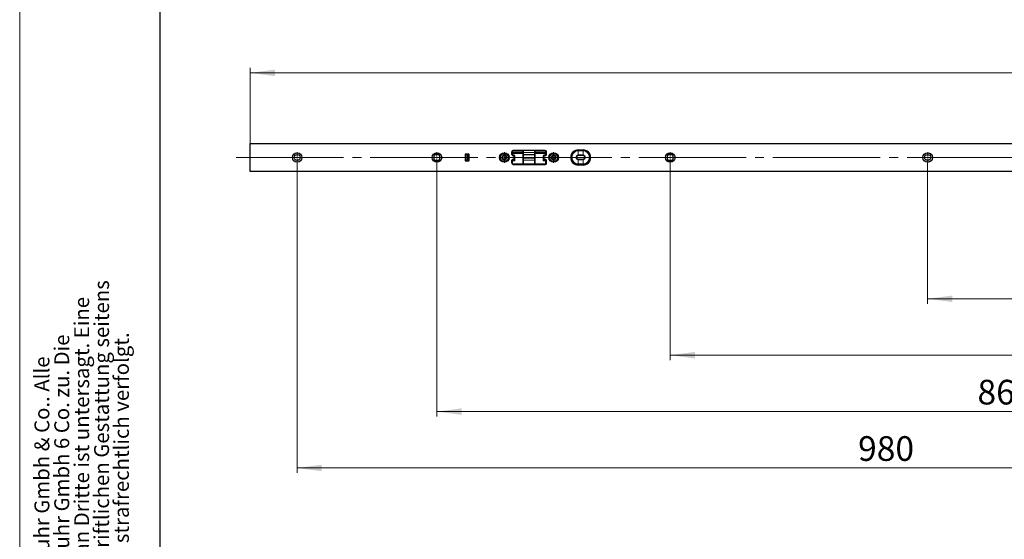
# Model space of a CAD drawing. Units: millimetres. Extents: x 5 to 415, y 0 to 297.
# Drawn here: x 5 to 145, y 105 to 178 of the extents above; entities that cross this region are included whole.
import ezdxf

# ---------------------------------------------------------------- set-up
doc = ezdxf.new("R2010")
doc.units = ezdxf.units.MM
doc.linetypes.add('SLD-Durchgehend', pattern=[0])
doc.linetypes.add('SLD-Punktstrich', pattern=[19.05, 15.24, -1.27, 1.27, -1.27])
doc.styles.add('SLDTEXTSTYLE0', font='TXT', dxfattribs={"width": 0.75})
doc.styles.add('SLDTEXTSTYLE1', font='TXT', dxfattribs={"width": 0.605})
doc.dimstyles.new('SLDDIMSTYLE0', dxfattribs={"dimtxt": 3.5, "dimasz": 3.5, "dimexe": 0, "dimexo": 0.0625, "dimgap": 0.875, "dimtad": 1, "dimlfac": 6, "dimrnd": 1e-09, "dimzin": 12, "dimdsep": 46, "dimtxsty": 'SLDTEXTSTYLE0', "dimsah": 1, "dimcen": 0.09, "dimadec": 0, "dimazin": 3, "dimtfac": 1, "dimtofl": 0, "dimtmove": 0, "dimatfit": 3, "dimfxl": 1, "dimfrac": 2, "dimtolj": 1, "dimtzin": 12, "dimarcsym": 0})

# ---------------------------------------------------------------- blocks, each defined once
blk = doc.blocks.new('SW_NOTE_0')
at = {"color": 0, "linetype": 'SLD-Durchgehend', "lineweight": 18, "char_height": 2.1167, "attachment_point": 1, "rotation": 90, "style": 'SLDTEXTSTYLE1'}
for s, insert in [('Benutzung dieser Unterlagen ist nur auf Grund einer ausdrücklichen schriftlichen Gestattung seitens', (5.74, 0)), ('Weitergabe dieser Unterlagen und/oder des Inhaltes dieser Unterlagen an Dritte ist untersagt. Eine', (2.92, 0)), ('Rechte an dem Inhalt dieser Unterlagen stehen ausschließlich der Carl Fuhr Gmbh 6 Co. zu. Die', (0.09, 0)), ('der Firma Carl Fuhr & Co. erlaubt. Zuwiderhandlungen werden zivil- und strafrechtlich verfolgt.', (8.56, 0)), ('Diese Unterlagen sind und bleiben ausschließliches Eigentum der Carl Fuhr Gmbh & Co.. Alle', (-2.73, 0))]:
    blk.add_mtext(s, dxfattribs=dict(at, insert=insert))
blk = doc.blocks.new('_D_5')
at = {"color": 2, "linetype": 'SLD-Durchgehend', "lineweight": 18, "transparency": 16777216}
for p, q in [((133.82, 157.93), (133.82, 137.95)), ((207.65, 157.78), (207.65, 137.95)), ((133.82, 138.65), (207.65, 138.65))]:
    blk.add_line(p, q, dxfattribs=at)
for points in [[(133.82, 138.65), (137.32, 138.19), (137.32, 139.11)], [(207.65, 138.65), (204.15, 139.11), (204.15, 138.19)]]:
    blk.add_solid(points, dxfattribs=at)
at = {"color": 2, "linetype": 'SLD-Durchgehend', "lineweight": 18, "transparency": 16777216, "insert": (167.04, 143.16), "char_height": 3.5, "attachment_point": 1, "style": 'SLDTEXTSTYLE0'}
blk.add_mtext('443', dxfattribs=at)
blk = doc.blocks.new('_D_6')
at = {"color": 2, "linetype": 'SLD-Durchgehend', "lineweight": 18, "transparency": 16777216}
for p, q in [((97.27, 157.93), (97.27, 129.95)), ((207.65, 157.78), (207.65, 129.95)), ((97.27, 130.65), (207.65, 130.65))]:
    blk.add_line(p, q, dxfattribs=at)
for points in [[(97.27, 130.65), (100.77, 130.19), (100.77, 131.11)], [(207.65, 130.65), (204.15, 131.11), (204.15, 130.19)]]:
    blk.add_solid(points, dxfattribs=at)
at = {"color": 2, "linetype": 'SLD-Durchgehend', "lineweight": 18, "transparency": 16777216, "insert": (150.17, 135.16), "char_height": 3.5, "attachment_point": 1, "style": 'SLDTEXTSTYLE0'}
blk.add_mtext('662,3', dxfattribs=at)
blk = doc.blocks.new('_D_7')
at = {"color": 2, "linetype": 'SLD-Durchgehend', "lineweight": 18, "transparency": 16777216}
for p, q in [((64.15, 157.93), (64.15, 121.95)), ((207.65, 157.78), (207.65, 121.95)), ((64.15, 122.65), (207.65, 122.65))]:
    blk.add_line(p, q, dxfattribs=at)
for points in [[(64.15, 122.65), (67.65, 122.19), (67.65, 123.11)], [(207.65, 122.65), (204.15, 123.11), (204.15, 122.19)]]:
    blk.add_solid(points, dxfattribs=at)
at = {"color": 2, "linetype": 'SLD-Durchgehend', "lineweight": 18, "transparency": 16777216, "insert": (140.89, 127.16), "char_height": 3.5, "attachment_point": 1, "style": 'SLDTEXTSTYLE0'}
blk.add_mtext('861', dxfattribs=at)
blk = doc.blocks.new('_D_10')
at = {"color": 2, "linetype": 'SLD-Durchgehend', "lineweight": 18, "transparency": 16777216}
for p, q in [((44.32, 157.93), (44.32, 113.95)), ((207.65, 157.78), (207.65, 113.95)), ((44.32, 114.65), (207.65, 114.65))]:
    blk.add_line(p, q, dxfattribs=at)
for points in [[(44.32, 114.65), (47.82, 114.19), (47.82, 115.11)], [(207.65, 114.65), (204.15, 115.11), (204.15, 114.19)]]:
    blk.add_solid(points, dxfattribs=at)
at = {"color": 2, "linetype": 'SLD-Durchgehend', "lineweight": 18, "transparency": 16777216, "insert": (123.94, 119.16), "char_height": 3.5, "attachment_point": 1, "style": 'SLDTEXTSTYLE0'}
blk.add_mtext('980', dxfattribs=at)
blk = doc.blocks.new('_D_16')
at = {"color": 2, "linetype": 'SLD-Durchgehend', "lineweight": 18, "transparency": 16777216}
for p, q in [((37.65, 160.7), (37.65, 171.4)), ((399.32, 170.7), (37.65, 170.7)), ((399.32, 160.7), (399.32, 171.4))]:
    blk.add_line(p, q, dxfattribs=at)
for points in [[(37.65, 170.7), (41.15, 170.24), (41.15, 171.16)], [(399.32, 170.7), (395.82, 171.16), (395.82, 170.24)]]:
    blk.add_solid(points, dxfattribs=at)
at = {"color": 2, "linetype": 'SLD-Durchgehend', "lineweight": 18, "transparency": 16777216, "insert": (209.36, 175.21), "char_height": 3.5, "attachment_point": 1, "style": 'SLDTEXTSTYLE0'}
blk.add_mtext('2170', dxfattribs=at)
blk = doc.blocks.new('SW_CENTERMARKSYMBOL_0')
at = {"color": 0, "linetype": 'SLD-Punktstrich', "lineweight": 18}
for p, q in [((-0.17, 0), (-0.77, 0)), ((0, 0), (-0.08, 0)), ((0, 0.17), (0, 0.77)), ((0, 0), (0, 0.08)), ((0, 0), (0, -0.08)), ((0, 0), (0.08, 0)), ((0.17, 0), (0.77, 0)), ((0, -0.17), (0, -0.77))]:
    blk.add_line(p, q, dxfattribs=at)
blk = doc.blocks.new('SW_CENTERMARKSYMBOL_1')
at = {"color": 0, "linetype": 'SLD-Punktstrich', "lineweight": 18}
for p, q in [((-0.17, 0), (-0.77, 0)), ((0, 0), (-0.08, 0)), ((0, 0.17), (0, 0.77)), ((0, 0), (0, 0.08)), ((0, 0), (0, -0.08)), ((0, 0), (0.08, 0)), ((0.17, 0), (0.77, 0)), ((0, -0.17), (0, -0.77))]:
    blk.add_line(p, q, dxfattribs=at)
blk = doc.blocks.new('SW_CENTERMARKSYMBOL_2')
at = {"color": 0, "linetype": 'SLD-Punktstrich', "lineweight": 18}
for p, q in [((-0.17, 0), (-0.77, 0)), ((0, 0), (-0.08, 0)), ((0, 0.17), (0, 0.77)), ((0, 0), (0, 0.08)), ((0, 0), (0, -0.08)), ((0, 0), (0.08, 0)), ((0.17, 0), (0.77, 0)), ((0, -0.17), (0, -0.77))]:
    blk.add_line(p, q, dxfattribs=at)
blk = doc.blocks.new('SW_CENTERMARKSYMBOL_3')
at = {"color": 0, "linetype": 'SLD-Punktstrich', "lineweight": 18}
for p, q in [((-0.17, 0), (-0.77, 0)), ((0, 0), (-0.08, 0)), ((0, 0.17), (0, 0.77)), ((0, 0), (0, 0.08)), ((0, 0), (0, -0.08)), ((0, 0), (0.08, 0)), ((0.17, 0), (0.77, 0)), ((0, -0.17), (0, -0.77))]:
    blk.add_line(p, q, dxfattribs=at)
blk = doc.blocks.new('SW_CENTERMARKSYMBOL_4')
at = {"color": 0, "linetype": 'SLD-Punktstrich', "lineweight": 18}
for p, q in [((-0.17, 0), (-0.77, 0)), ((0, 0), (-0.08, 0)), ((0, 0.17), (0, 0.77)), ((0, 0), (0, 0.08)), ((0, 0), (0, -0.08)), ((0, 0), (0.08, 0)), ((0.17, 0), (0.77, 0)), ((0, -0.17), (0, -0.77))]:
    blk.add_line(p, q, dxfattribs=at)
blk = doc.blocks.new('SW_CENTERMARKSYMBOL_22')
at = {"color": 0, "linetype": 'SLD-Punktstrich', "lineweight": 18}
for p, q in [((-0.17, 0), (-0.77, 0)), ((0, 0), (-0.08, 0)), ((0, 0.17), (0, 0.77)), ((0, 0), (0, 0.08)), ((0, 0), (0, -0.08)), ((0, 0), (0.08, 0)), ((0.17, 0), (0.77, 0)), ((0, -0.17), (0, -0.77))]:
    blk.add_line(p, q, dxfattribs=at)

msp = doc.modelspace()

# ---------------------------------------------------------------- linework, layer by layer
at = {"color": 7, "linetype": 'SLD-Durchgehend', "lineweight": 18}
msp.add_line((4.9323, 292.01), (4.9323, 5.01), dxfattribs=at)
at = {"color": 7, "linetype": 'SLD-Durchgehend', "lineweight": 25}
for p, q in [((24.8474, 292.01), (24.8474, 5.01)), ((37.6549, 156.6958), (37.6549, 160.6958)), ((37.6549, 160.6958), (399.3216, 160.6958)), ((74.8132, 159.3603), (74.8132, 159.5208)), ((74.8132, 159.1208), (74.8132, 159.3603)), ((74.8966, 159.4374), (76.3382, 159.4374)), ((74.9799, 159.6874), (74.9799, 159.6871)), ((74.9799, 159.6874), (76.3382, 159.6874)), ((79.5382, 159.6958), (74.9882, 159.6958)), ((76.3882, 159.6373), (76.3882, 159.3914)), ((76.3882, 159.4374), (76.3966, 159.4374)), ((76.3882, 159.3914), (76.3882, 159.3415)), ((76.3882, 159.3415), (76.3882, 157.7874)), ((76.3966, 159.3906), (76.3966, 159.6373)), ((76.3966, 159.1172), (76.3966, 159.3906)), ((78.0299, 159.6708), (76.4299, 159.6708)), ((78.0632, 159.6373), (78.0632, 159.3906)), ((78.0632, 159.4374), (78.0716, 159.4374)), ((78.0632, 159.3906), (78.0632, 159.1172)), ((78.0716, 159.3914), (78.0716, 159.6373)), ((78.0716, 159.3415), (78.0716, 159.3914)), ((78.0716, 157.7874), (78.0716, 159.3415)), ((78.1216, 159.6874), (79.4799, 159.6874)), ((78.1216, 159.4374), (79.5632, 159.4374)), ((79.4799, 159.6874), (79.4799, 159.6871)), ((79.6466, 159.5208), (79.6466, 159.3603)), ((79.6799, 159.3874), (79.6466, 159.3874)), ((79.6466, 159.3603), (79.6466, 159.1208)), ((79.6799, 159.3874), (79.6799, 159.6169)), ((79.7049, 159.3874), (79.6799, 159.3874)), ((79.7049, 159.0791), (79.7049, 159.5291)), ((83.5496, 159.3874), (83.5077, 159.3874)), ((83.5632, 159.4009), (83.5632, 159.4411)), ((84.2299, 159.7791), (84.8966, 159.7791)), ((84.8966, 159.6958), (84.2299, 159.6958)), ((84.2299, 159.6708), (84.8966, 159.6708)), ((85.5632, 159.4411), (85.5632, 159.4009)), ((85.6188, 159.3874), (85.5768, 159.3874)), ((85.6466, 159.309), (85.6466, 159.3572)), ((85.6549, 159.3476), (85.6549, 159.2984)), ((64.1549, 159.1961), (63.7216, 158.946)), ((63.7216, 158.946), (63.7216, 158.4456)), ((63.7216, 158.4456), (64.1549, 158.1954)), ((64.5882, 158.946), (64.1549, 159.1961)), ((64.1549, 158.1954), (64.5882, 158.4456)), ((64.5882, 158.4456), (64.5882, 158.946)), ((68.1632, 159.1208), (68.1632, 158.2708)), ((68.6632, 159.1708), (68.2132, 159.1708)), ((68.2132, 158.2208), (68.6632, 158.2208)), ((68.3132, 159.1291), (68.3132, 159.1708)), ((68.3132, 159.1291), (68.5549, 159.1291)), ((68.3132, 159.0791), (68.3132, 159.1291)), ((68.3132, 158.3458), (68.3132, 159.0791)), ((68.3132, 158.2958), (68.3132, 158.3458)), ((68.3132, 158.2791), (68.3132, 158.2958)), ((68.3132, 158.2958), (68.5549, 158.2958)), ((68.3132, 158.2791), (68.5549, 158.2791)), ((68.3132, 158.2208), (68.3132, 158.2791)), ((68.5549, 159.1291), (68.5549, 159.1708)), ((68.5549, 159.0791), (68.5549, 159.1291)), ((68.5549, 158.3458), (68.5549, 159.0791)), ((68.5549, 158.7687), (68.5581, 158.7687)), ((68.5549, 158.7124), (68.6138, 158.7124)), ((68.5549, 158.6958), (68.6138, 158.6958)), ((68.5549, 158.6395), (68.5581, 158.6395)), ((68.5549, 158.2958), (68.5549, 158.3458)), ((68.5549, 158.2791), (68.5549, 158.2958)), ((68.5549, 158.2208), (68.5549, 158.2791)), ((68.5581, 159.1708), (68.5581, 158.7687)), ((68.5581, 158.2208), (68.5581, 158.6395)), ((68.7132, 158.7124), (68.6138, 158.7124)), ((68.6138, 158.6958), (68.7132, 158.6958)), ((68.7132, 158.2708), (68.7132, 159.1208)), ((74.8132, 158.2607), (74.8132, 158.3041)), ((74.8132, 157.9041), (74.8132, 158.2607)), ((74.8216, 159.0844), (74.8216, 159.0791)), ((74.8454, 159.0208), (75.0132, 159.0208)), ((74.8966, 159.3208), (76.3382, 159.3208)), ((75.0632, 159.0374), (74.8966, 159.0374)), ((75.0632, 158.3874), (74.8966, 158.3874)), ((74.9049, 158.9958), (75.0716, 158.9958)), ((75.0716, 158.3958), (74.9049, 158.3958)), ((75.1466, 158.4046), (75.1466, 158.9541)), ((76.3882, 157.9874), (76.3966, 157.9874)), ((76.3966, 159.0819), (76.3966, 159.1172)), ((76.3966, 158.6167), (76.3966, 159.0819)), ((76.3966, 158.3497), (76.3966, 158.6167)), ((76.3966, 157.7985), (76.3966, 158.3497)), ((78.0632, 159.1172), (78.0632, 159.0819)), ((78.0632, 159.0819), (78.0632, 158.6167)), ((78.0632, 158.6167), (78.0632, 158.3497)), ((78.0632, 158.3497), (78.0632, 157.7985)), ((78.0632, 157.9874), (78.0716, 157.9874)), ((78.0716, 157.9708), (78.0632, 157.9708)), ((78.1216, 159.3208), (79.5632, 159.3208)), ((79.3132, 158.9541), (79.3132, 158.4046)), ((79.3632, 158.5041), (79.3632, 158.9374)), ((79.3716, 158.4791), (79.3716, 158.9124)), ((79.5632, 159.0374), (79.3966, 159.0374)), ((79.3966, 158.3874), (79.5632, 158.3874)), ((79.4466, 159.0208), (79.6632, 159.0208)), ((79.4549, 158.9958), (79.6216, 158.9958)), ((79.6216, 158.3958), (79.4549, 158.3958)), ((79.6466, 158.3041), (79.6466, 158.2607)), ((79.6466, 158.2607), (79.6466, 157.9041)), ((79.6632, 159.0069), (79.6632, 159.2208)), ((79.6632, 157.7874), (79.6632, 158.3846)), ((79.7049, 159.2541), (79.6702, 159.2541)), ((79.7049, 157.8624), (79.7049, 158.3124)), ((83.2299, 158.6958), (83.2717, 158.6958)), ((83.2716, 158.7124), (83.23, 158.7124)), ((83.307, 158.9708), (83.2684, 158.9708)), ((83.4362, 159.3041), (83.476, 159.3041)), ((83.5632, 157.9504), (83.5632, 158.024)), ((85.5632, 158.024), (85.5632, 157.9504)), ((85.6549, 158.1265), (85.6549, 158.0439)), ((97.2716, 159.1961), (96.8382, 158.946)), ((96.8382, 158.946), (96.8382, 158.4456)), ((96.8382, 158.4456), (97.2716, 158.1954)), ((97.7049, 158.946), (97.2716, 159.1961)), ((97.2716, 158.1954), (97.7049, 158.4456)), ((97.7049, 158.4456), (97.7049, 158.946)), ((399.3216, 156.6958), (37.6549, 156.6958)), ((74.9072, 157.7541), (74.8616, 157.7541)), ((76.6679, 157.7041), (74.9362, 157.7041)), ((76.3382, 157.7374), (74.9799, 157.7374)), ((74.9882, 157.6958), (79.5382, 157.6958)), ((75.4583, 157.7291), (75.152, 157.7291)), ((76.7197, 157.7541), (76.3755, 157.7541)), ((76.3966, 157.7879), (76.3966, 157.7985)), ((78.0299, 157.7546), (76.4299, 157.7546)), ((77.7918, 157.7041), (76.6679, 157.7041)), ((77.3302, 157.7541), (76.7197, 157.7541)), ((77.4149, 157.7541), (77.3302, 157.7541)), ((77.6354, 157.7541), (77.4149, 157.7541)), ((77.6446, 157.7541), (77.6354, 157.7541)), ((77.6446, 157.7541), (77.6446, 157.7546)), ((78.7165, 157.7041), (77.7918, 157.7041)), ((78.0632, 157.7985), (78.0632, 157.7879)), ((79.4799, 157.7374), (78.1216, 157.7374)), ((78.8132, 157.7041), (78.7165, 157.7041)), ((78.8966, 157.7041), (78.8132, 157.7041)), ((79.5799, 157.7041), (78.8966, 157.7041)), ((79.5799, 157.7041), (79.5903, 157.7041)), ((84.8966, 157.7541), (84.2299, 157.7541)), ((84.2299, 157.6958), (84.8966, 157.6958)), ((84.8966, 157.6124), (84.2299, 157.6124))]:
    msp.add_line(p, q, dxfattribs=at)
at = {"color": 3, "linetype": 'SLD-Durchgehend', "lineweight": 18}
for p, q in [((74.8966, 159.6038), (74.8966, 159.4374)), ((76.3382, 159.6871), (74.9799, 159.6871)), ((76.3382, 159.6871), (76.3382, 159.6874)), ((76.3382, 159.4374), (76.3382, 159.6871)), ((76.3382, 159.3208), (76.3382, 159.4374)), ((76.3966, 159.3906), (76.4299, 159.3906)), ((76.4299, 159.6708), (76.4299, 159.6705)), ((76.4299, 159.6705), (76.4299, 159.4238)), ((78.0299, 159.6705), (76.4299, 159.6705)), ((76.4299, 159.3906), (76.4299, 159.4238)), ((76.4299, 159.4238), (78.0299, 159.4238)), ((78.0299, 159.3906), (76.4299, 159.3906)), ((76.4299, 159.3906), (76.4299, 159.1172)), ((77.7121, 159.6708), (77.7121, 159.6958)), ((77.8599, 159.6708), (77.8599, 159.6958)), ((78.0299, 159.6705), (78.0299, 159.6708)), ((78.0299, 159.4238), (78.0299, 159.6705)), ((78.0299, 159.3906), (78.0299, 159.4238)), ((78.0299, 159.3906), (78.0632, 159.3906)), ((78.0299, 159.1172), (78.0299, 159.3906)), ((78.1216, 159.6874), (78.1216, 159.6871)), ((78.1216, 159.6871), (78.1216, 159.4374)), ((79.4799, 159.6871), (78.1216, 159.6871)), ((78.1216, 159.4374), (78.1216, 159.3208)), ((79.358, 159.6874), (79.358, 159.6958)), ((79.411, 159.6874), (79.411, 159.6958)), ((79.5632, 159.4374), (79.5632, 159.6038)), ((79.611, 159.6236), (79.611, 159.679)), ((84.2299, 159.7791), (84.2299, 159.6958)), ((84.2299, 159.6432), (84.2299, 159.6708)), ((84.2299, 159.0522), (84.2299, 159.6432)), ((84.8966, 159.6432), (84.2299, 159.6432)), ((84.8966, 159.7791), (84.8966, 159.6958)), ((84.8966, 159.6708), (84.8966, 159.6432)), ((84.8966, 159.0522), (84.8966, 159.6432)), ((68.3132, 159.0791), (68.5549, 159.0791)), ((68.3132, 158.3458), (68.5549, 158.3458)), ((74.8799, 159.0391), (74.8799, 159.0208)), ((74.8799, 158.3919), (74.8799, 158.3858)), ((74.8966, 159.3208), (74.8966, 159.0618)), ((74.8966, 159.0618), (75.0632, 159.0618)), ((74.8966, 159.0618), (74.8966, 159.0374)), ((74.8966, 158.3874), (74.8966, 158.3428)), ((74.8966, 158.3428), (74.8966, 158.2018)), ((74.8966, 158.3428), (75.0632, 158.3428)), ((74.8966, 158.2018), (74.8966, 157.8452)), ((75.0632, 158.2018), (74.8966, 158.2018)), ((75.0132, 159.0208), (75.0132, 158.9958)), ((75.0631, 159.0042), (75.0631, 159.0374)), ((75.0632, 159.0618), (75.0632, 159.0374)), ((75.0632, 158.3428), (75.0632, 158.3874)), ((75.0632, 158.2018), (75.0632, 158.3428)), ((75.1314, 159.002), (75.1314, 158.9704)), ((75.2299, 158.8952), (75.2299, 158.3457)), ((76.3382, 157.7618), (76.3382, 159.3208)), ((76.3882, 159.2354), (76.3966, 159.2354)), ((76.3882, 159.0934), (76.3966, 159.0934)), ((76.3882, 158.0118), (76.3966, 158.0118)), ((76.3966, 159.1172), (76.4299, 159.1172)), ((76.4299, 159.1172), (78.0299, 159.1172)), ((76.4299, 159.1172), (76.4299, 159.0583)), ((76.4299, 159.0583), (78.0299, 159.0583)), ((76.4299, 159.0583), (76.4299, 158.5931)), ((76.4299, 158.5931), (78.0299, 158.5931)), ((76.4299, 158.5931), (76.4299, 158.3234)), ((76.4299, 158.3234), (78.0299, 158.3234)), ((76.4299, 158.3234), (76.4299, 157.7722)), ((78.0299, 159.1172), (78.0632, 159.1172)), ((78.0299, 159.0583), (78.0299, 159.1172)), ((78.0299, 158.5931), (78.0299, 159.0583)), ((78.0299, 158.3234), (78.0299, 158.5931)), ((78.0299, 157.7722), (78.0299, 158.3234)), ((78.0632, 159.2354), (78.0716, 159.2354)), ((78.0632, 159.0934), (78.0716, 159.0934)), ((78.0632, 158.0118), (78.0716, 158.0118)), ((78.1216, 159.3208), (78.1216, 157.7618)), ((79.2299, 158.3457), (79.2299, 158.8952)), ((79.3284, 158.4228), (79.3284, 159.002)), ((79.3754, 158.9374), (79.3632, 158.9374)), ((79.3716, 158.5041), (79.3632, 158.5041)), ((79.3966, 159.0618), (79.5632, 159.0618)), ((79.3966, 159.0618), (79.3966, 159.0374)), ((79.3966, 159.0374), (79.3966, 159.0042)), ((79.3966, 158.4195), (79.3966, 158.3874)), ((79.3966, 158.3874), (79.3966, 158.3428)), ((79.3966, 158.2018), (79.3966, 158.3428)), ((79.3966, 158.3428), (79.5632, 158.3428)), ((79.5632, 158.2018), (79.3966, 158.2018)), ((79.4466, 158.9954), (79.4466, 159.0208)), ((79.5632, 159.0618), (79.5632, 159.3208)), ((79.5632, 159.0374), (79.5632, 159.0618)), ((79.5632, 158.3428), (79.5632, 158.3874)), ((79.5632, 158.2018), (79.5632, 158.3428)), ((79.5632, 157.8452), (79.5632, 158.2018)), ((79.5799, 159.0208), (79.5799, 159.0391)), ((79.5799, 158.3858), (79.5799, 158.3958)), ((79.6632, 159.2208), (79.6466, 159.2208)), ((79.6632, 159.2208), (79.7049, 159.2208)), ((83.4175, 159.2208), (83.3788, 159.2208)), ((84.2299, 158.9654), (84.2299, 159.0522)), ((84.2299, 159.0522), (84.8966, 159.0522)), ((84.8966, 158.9654), (84.2299, 158.9654)), ((84.2299, 158.3727), (84.2299, 158.4595)), ((84.2299, 158.4595), (84.8966, 158.4595)), ((84.8966, 158.3727), (84.2299, 158.3727)), ((84.2299, 157.7816), (84.2299, 158.3727)), ((84.8966, 158.9654), (84.8966, 159.0522)), ((84.8966, 158.3727), (84.8966, 158.4595)), ((84.8966, 157.7816), (84.8966, 158.3727)), ((74.9799, 157.7618), (76.3382, 157.7618)), ((74.9799, 157.7374), (74.9799, 157.7618)), ((76.4299, 157.7722), (78.0299, 157.7722)), ((76.4299, 157.7722), (76.4299, 157.7546)), ((76.7197, 157.7541), (76.7197, 157.7546)), ((77.3302, 157.7541), (77.3302, 157.7546)), ((77.4149, 157.7541), (77.4149, 157.7546)), ((77.6354, 157.7541), (77.6354, 157.7546)), ((78.0299, 157.7546), (78.0299, 157.7722)), ((78.0632, 157.7874), (78.0716, 157.7874)), ((78.1216, 157.7618), (79.4799, 157.7618)), ((78.8966, 157.7374), (78.8966, 157.7041)), ((79.4799, 157.7618), (79.4799, 157.7374)), ((79.5799, 157.7708), (79.5799, 157.7041)), ((79.6632, 157.7874), (79.5989, 157.7874)), ((79.6632, 157.7874), (79.6871, 157.7874)), ((84.2299, 157.7816), (84.8966, 157.7816)), ((84.2299, 157.7816), (84.2299, 157.7541)), ((84.2299, 157.6958), (84.2299, 157.6124)), ((84.8966, 157.7541), (84.8966, 157.7816)), ((84.8966, 157.6958), (84.8966, 157.6124))]:
    msp.add_line(p, q, dxfattribs=at)
at = {"color": 1, "linetype": 'SLD-Punktstrich', "lineweight": 18}
msp.add_line((35.6549, 158.6958), (401.3216, 158.6958), dxfattribs=at)
at = {"color": 7, "linetype": 'SLD-Durchgehend', "lineweight": 25, "flags": 128}
for points in [[(76.3382, 157.7618), (76.3387, 157.7614), (76.3626, 157.7438)], [(76.3626, 157.7438), (76.3387, 157.7374), (76.3382, 157.7374)], [(78.0972, 157.7438), (78.1211, 157.7614), (78.1216, 157.7618)], [(78.1216, 157.7374), (78.1211, 157.7374), (78.0972, 157.7438)], [(79.6632, 157.7874), (79.6648, 157.7712), (79.6684, 157.7584)]]:
    msp.add_lwpolyline(points, dxfattribs=at)
at = {"color": 7, "linetype": 'SLD-Durchgehend', "lineweight": 25}
for centre, radius in [((44.3216, 158.6958), 0.6833), ((64.1549, 158.6958), 0.6833), ((73.7299, 158.6958), 0.6833), ((80.7299, 158.6958), 0.6833), ((97.2716, 158.6958), 0.6833), ((133.8216, 158.6958), 0.6833), ((44.3216, 158.6958), 0.4333), ((73.7299, 158.6958), 0.5833), ((73.7299, 158.6958), 0.000833), ((80.7299, 158.6958), 0.5833), ((80.7299, 158.6958), 0.000833), ((133.8216, 158.6958), 0.4333)]:
    msp.add_circle(centre, radius, dxfattribs=at)
at = {"color": 3, "linetype": 'SLD-Durchgehend', "lineweight": 18}
for centre in [(73.7299, 158.6958), (80.7299, 158.6958)]:
    msp.add_circle(centre, 0.55, dxfattribs=at)
at = {"color": 7, "linetype": 'SLD-Durchgehend', "lineweight": 25}
for centre, radius, start, end in [((74.9799, 159.5208), 0.1667, 90, 180), ((74.9882, 159.5291), 0.1667, 137.029785, 180), ((76.3382, 159.6374), 0.05, 0, 90), ((76.4299, 159.6374), 0.0333, 90, 180), ((78.0299, 159.6374), 0.0333, 0, 90), ((78.1216, 159.6374), 0.05, 90, 180), ((79.4799, 159.5208), 0.1667, 0, 90), ((79.5382, 159.5291), 0.1667, 0, 90), ((84.2299, 158.6958), 1.0833, 90, 270), ((84.2299, 158.6958), 1, 90, 270), ((84.2299, 158.7124), 0.9583, 90, 270), ((84.8966, 158.6958), 1.0833, 270, 90), ((84.8966, 158.6958), 1, 270, 90), ((84.8966, 158.7124), 0.9583, 270, 90), ((68.2132, 159.1208), 0.05, 90, 180), ((68.2132, 158.2708), 0.05, 180, 270), ((68.6224, 158.7766), 0.0648, 187.022019, 262.411465), ((68.6224, 158.6316), 0.0648, 97.588535, 172.977981), ((68.6632, 159.1208), 0.05, 0, 90), ((68.6632, 158.2708), 0.05, 270, 0), ((73.7299, 158.6958), 0.3333, 163.805891, 223.805891), ((73.4578, 158.7748), 0.05, 163.805891, 244.405322), ((73.7299, 158.6958), 0.3333, 103.805891, 163.805891), ((73.4578, 158.7748), 0.05, 83.20646, 163.805891), ((73.3786, 158.6094), 0.1333, 323.20646, 64.405322), ((73.4795, 158.9568), 0.1333, 263.20646, 4.405322), ((73.5254, 158.4996), 0.05, 143.20646, 223.805891), ((73.7299, 158.6958), 0.3333, 223.805891, 283.805891), ((73.5254, 158.4996), 0.05, 223.805891, 304.405322), ((73.629, 158.3484), 0.1333, 23.20646, 124.405322), ((73.6623, 158.9709), 0.05, 103.805891, 184.405322), ((73.7299, 158.6958), 0.3333, 43.805891, 103.805891), ((73.6623, 158.9709), 0.05, 23.20646, 103.805891), ((73.8308, 159.0432), 0.1333, 203.20646, 304.405322), ((73.7975, 158.4206), 0.05, 203.20646, 283.805891), ((73.7299, 158.6958), 0.3333, 283.805891, 343.805891), ((73.7975, 158.4206), 0.05, 283.805891, 4.405322), ((73.9803, 158.4347), 0.1333, 83.20646, 184.405322), ((73.9344, 158.8919), 0.05, 43.805891, 124.405322), ((74.0812, 158.7821), 0.1333, 143.20646, 244.405322), ((73.7299, 158.6958), 0.3333, 343.805891, 43.805891), ((73.9344, 158.8919), 0.05, 323.20646, 43.805891), ((74.002, 158.6168), 0.05, 263.20646, 343.805891), ((74.002, 158.6168), 0.05, 343.805891, 64.405322), ((74.8966, 159.1208), 0.0833, 180, 270), ((74.8966, 158.3041), 0.0833, 90, 180), ((74.9049, 159.0791), 0.0833, 180, 270), ((74.9049, 158.3124), 0.0833, 90, 139.054808), ((75.0132, 158.9374), 0.0833, 44.418867, 90), ((75.0632, 158.9541), 0.0833, 0, 90), ((75.0632, 158.4708), 0.0833, 270, 0), ((75.0716, 158.9124), 0.0833, 25.841933, 90), ((75.0716, 158.4791), 0.0833, 270, 310.930335), ((79.3966, 158.9541), 0.0833, 90, 180), ((79.3966, 158.4708), 0.0833, 180, 270), ((79.4466, 158.9374), 0.0833, 90, 180), ((79.4466, 158.5041), 0.0833, 180, 207.533139), ((79.4549, 158.9124), 0.0833, 90, 180), ((79.4549, 158.4791), 0.0833, 180, 270), ((79.5632, 159.1208), 0.0833, 270, 0), ((79.5632, 158.3041), 0.0833, 0, 90), ((79.6216, 159.0791), 0.0833, 270, 0), ((79.6216, 158.3124), 0.0833, 0, 90), ((79.5799, 158.1374), 0.0833, 323.130102, 0), ((79.5799, 157.8874), 0.0833, 0, 36.869898), ((79.7466, 159.2208), 0.0833, 156.421822, 180), ((79.7466, 159.2208), 0.0833, 120, 156.421822), ((80.7299, 158.6958), 0.3333, 163.821497, 223.821497), ((80.4578, 158.7747), 0.05, 163.821497, 244.420928), ((80.7299, 158.6958), 0.3333, 103.821497, 163.821497), ((80.4578, 158.7747), 0.05, 83.222066, 163.821497), ((80.3786, 158.6094), 0.1333, 323.222066, 64.420928), ((80.4794, 158.9568), 0.1333, 263.222066, 4.420928), ((80.5255, 158.4996), 0.05, 143.222066, 223.821497), ((80.7299, 158.6958), 0.3333, 223.821497, 283.821497), ((80.5255, 158.4996), 0.05, 223.821497, 304.420928), ((80.6291, 158.3484), 0.1333, 23.222066, 124.420928), ((80.6622, 158.9709), 0.05, 103.821497, 184.420928), ((80.7299, 158.6958), 0.3333, 43.821497, 103.821497), ((80.6622, 158.9709), 0.05, 23.222066, 103.821497), ((80.8307, 159.0432), 0.1333, 203.222066, 304.420928), ((80.7976, 158.4206), 0.05, 203.222066, 283.821497), ((80.7299, 158.6958), 0.3333, 283.821497, 343.821497), ((80.7976, 158.4206), 0.05, 283.821497, 4.420928), ((80.9804, 158.4348), 0.1333, 83.222066, 184.420928), ((80.9343, 158.892), 0.05, 43.821497, 124.420928), ((81.0812, 158.7822), 0.1333, 143.222066, 244.420928), ((80.7299, 158.6958), 0.3333, 343.821497, 43.821497), ((80.9343, 158.892), 0.05, 323.222066, 43.821497), ((81.002, 158.6168), 0.05, 263.222066, 343.821497), ((81.002, 158.6168), 0.05, 343.821497, 64.420928), ((74.9799, 157.9041), 0.1667, 180, 270), ((74.9882, 157.8624), 0.1667, 180, 270), ((75.152, 157.9291), 0.2, 253.402158, 270), ((75.4583, 157.9291), 0.2, 270, 286.597842), ((76.3382, 157.7874), 0.05, 299.175271, 0), ((76.4299, 157.7879), 0.0333, 180, 270), ((78.0299, 157.7879), 0.0333, 270, 0), ((78.1216, 157.7874), 0.05, 180, 240.824729), ((78.8132, 157.7874), 0.0833, 216.869898, 270), ((79.4799, 157.9041), 0.1667, 270, 0), ((79.5382, 157.8624), 0.1667, 270, 0)]:
    msp.add_arc(centre, radius, start, end, dxfattribs=at)
at = {"color": 3, "linetype": 'SLD-Durchgehend', "lineweight": 18}
for centre, radius, start, end in [((74.8964, 159.5206), 0.0832, 89.901044, 179.900701), ((74.9799, 159.6038), 0.0833, 90, 180), ((76.3383, 159.6372), 0.0499, 0.099299, 90.098956), ((76.4298, 159.6372), 0.0333, 89.901195, 179.900853), ((76.4298, 159.3905), 0.0333, 89.901195, 179.900853), ((78.0299, 159.6372), 0.0333, 0.099147, 90.098805), ((78.0299, 159.3905), 0.0333, 0.099147, 90.098805), ((78.1215, 159.6372), 0.0499, 89.901044, 179.900701), ((79.4799, 159.6038), 0.0833, 0, 90), ((79.5634, 159.5206), 0.0832, 0.099299, 90.098956), ((79.7466, 159.2208), 0.1667, 104.477512, 126.869898), ((84.2299, 158.7124), 0.9308, 90, 270), ((84.8966, 158.7124), 0.9308, 270, 90), ((74.8861, 159.1355), 0.0744, 191.421754, 278.049467), ((74.8959, 158.2601), 0.0827, 89.564808, 179.558095), ((74.8861, 158.2754), 0.0744, 191.421754, 278.049467), ((75.0632, 158.8952), 0.1667, 0, 90), ((75.2195, 158.9688), 0.0744, 191.421754, 278.049467), ((75.2195, 158.4193), 0.0744, 191.421754, 278.049467), ((76.4257, 159.0877), 0.0298, 191.421754, 278.049467), ((76.4257, 158.6226), 0.0298, 191.421754, 278.049467), ((76.4267, 158.3537), 0.0304, 187.566854, 275.956166), ((78.0341, 159.0877), 0.0298, 261.950533, 348.578246), ((78.0341, 158.6226), 0.0298, 261.950533, 348.578246), ((78.033, 158.3537), 0.0304, 264.043834, 352.433146), ((79.3966, 158.8952), 0.1667, 90, 180), ((79.2403, 158.9688), 0.0744, 261.950533, 348.578246), ((79.2403, 158.4193), 0.0744, 261.950533, 348.578246), ((79.5736, 159.1355), 0.0744, 261.950533, 348.578246), ((79.5638, 158.2601), 0.0827, 0.441905, 90.435192), ((79.5736, 158.2754), 0.0744, 261.950533, 348.578246), ((84.2299, 158.7124), 0.3398, 90, 270), ((84.2299, 158.7124), 0.2529, 90, 270), ((84.8966, 158.7124), 0.3398, 270, 90), ((84.8966, 158.7124), 0.2529, 270, 90), ((74.8861, 157.9188), 0.0744, 191.421754, 278.049467), ((74.9799, 157.8452), 0.0833, 180, 270), ((76.4267, 157.8025), 0.0304, 187.566854, 275.956166), ((76.6571, 157.7611), 0.0581, 280.729502, 353.031392), ((77.8027, 157.7613), 0.0582, 186.622821, 259.22507), ((78.033, 157.8025), 0.0304, 264.043834, 352.433146), ((78.7223, 157.753), 0.0492, 198.400846, 263.196653), ((79.4799, 157.8452), 0.0833, 270, 0), ((79.5736, 157.9188), 0.0744, 261.950533, 348.578246)]:
    msp.add_arc(centre, radius, start, end, dxfattribs=at)
at = {"color": 7, "linetype": 'SLD-Durchgehend', "lineweight": 25}
for centre, major_axis, ratio, start_param, end_param in [((74.8966, 159.3603), (0.0833, 0), 0.81749085, 2.70711967, 3.14159265), ((74.8966, 159.3538), (0, 0.0836), 0.99654576, 0, 1.13632334), ((74.8966, 159.4386), (0, 0.1179), 0.70710678, 2.00526931, 3.14159265), ((76.3382, 159.3914), (0.05, 0), 0.92013288, 0, 1.57079633), ((76.3382, 159.3415), (0.05, 0), 0.41421356, 4.71238898, 6.28318531), ((78.1216, 159.3914), (0.05, 0), 0.92013288, 1.57079633, 3.14159265), ((78.1216, 159.3415), (0.05, 0), 0.41421356, 3.14159265, 4.71238898), ((79.5632, 159.3538), (0, 0.0836), 0.99654576, 5.14686197, 6.28318531), ((79.5632, 159.4386), (0, 0.1179), 0.70710678, 3.14159265, 4.27791599), ((79.5632, 159.3603), (0.0833, 0), 0.81749085, 0, 0.43447299), ((75.0632, 158.4046), (0.0833, 0), 0.74162823, 4.71238898, 6.28318531), ((79.3966, 158.4046), (0.0833, 0), 0.74162823, 3.14159265, 4.71238898)]:
    msp.add_ellipse(centre, major_axis=major_axis, ratio=ratio, start_param=start_param, end_param=end_param, dxfattribs=at)
at = {"color": 3, "linetype": 'SLD-Durchgehend', "lineweight": 18}
for centre, start_param, end_param in [((75.0632, 158.3457), 4.71238898, 6.28318531), ((79.3966, 158.3457), 3.14159265, 4.71238898)]:
    msp.add_ellipse(centre, major_axis=(0.1667, 0), ratio=0.86321799, start_param=start_param, end_param=end_param, dxfattribs=at)

# ---------------------------------------------------------------- block references
at = {"color": 1, "linetype": 'SLD-Punktstrich', "lineweight": 18}
for name, p in [('SW_CENTERMARKSYMBOL_22', (44.3216, 158.6958)), ('SW_CENTERMARKSYMBOL_0', (64.1549, 158.6958)), ('SW_CENTERMARKSYMBOL_2', (73.7299, 158.6958)), ('SW_CENTERMARKSYMBOL_1', (80.7299, 158.6958)), ('SW_CENTERMARKSYMBOL_3', (97.2716, 158.6958)), ('SW_CENTERMARKSYMBOL_4', (133.8216, 158.6958))]:
    msp.add_blockref(name, p, dxfattribs=at)
at = {"color": 3, "linetype": 'SLD-Durchgehend', "lineweight": 18}
msp.add_blockref('SW_NOTE_0', (9.7546, 6.8231), dxfattribs=at)

# ---------------------------------------------------------------- dimensions: what is measured, and where the dimension line sits
at = {"color": 2, "linetype": 'SLD-Durchgehend', "lineweight": 18}
for base, p1, p2, picture, middle in [((37.6549, 170.6958), (399.3216, 160.6958), (37.6549, 160.6958), '_D_16', (214.5332, 170.6958)), ((207.6549, 114.647), (44.3216, 157.9291), (207.6549, 157.7791), '_D_10', (127.8229, 114.647)), ((207.6549, 122.647), (64.1549, 157.9291), (207.6549, 157.7791), '_D_7', (144.7725, 122.647)), ((207.6549, 130.647), (97.2716, 157.9291), (207.6549, 157.7791), '_D_6', (155.9927, 130.647)), ((207.6549, 138.647), (133.8216, 157.9291), (207.6549, 157.7791), '_D_5', (170.924, 138.647))]:
    dim = msp.add_linear_dim(base=base, p1=p1, p2=p2, dimstyle='SLDDIMSTYLE0', dxfattribs=at)
    dim.commit()
    dim.dimension.update_dxf_attribs({"geometry": picture, "text_midpoint": middle, "dimtype": 160})

doc.saveas('drawing.dxf')
